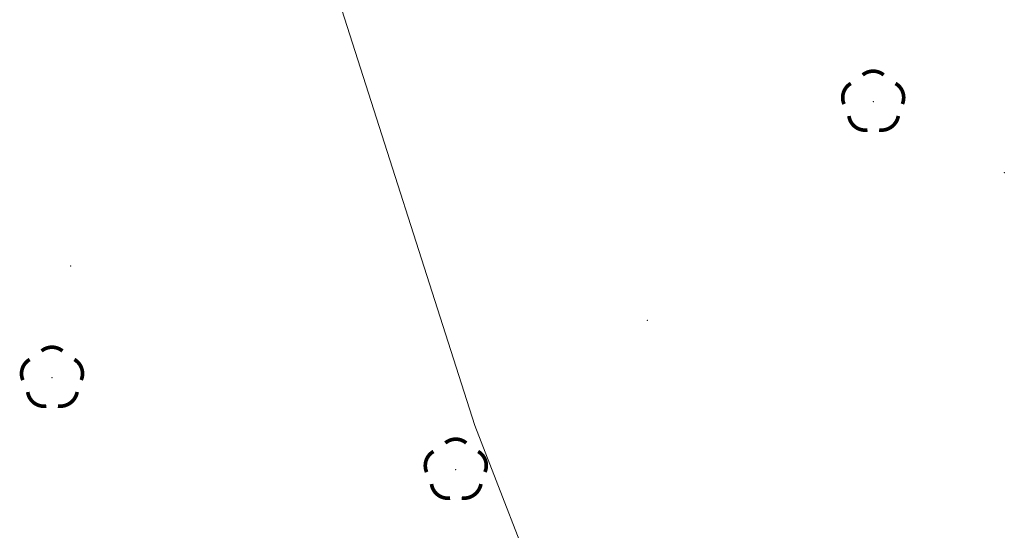
# Model space of a CAD drawing. Extents: x 4552602 to 4554253, y 5914497 to 5915850.
# Drawn here: x 4553344 to 4553368, y 5914554 to 5914566 of the extents above; entities that cross this region are included whole.
import ezdxf

# ---------------------------------------------------------------- set-up
doc = ezdxf.new("R2010")
doc.units = 0
doc.header["$MEASUREMENT"] = 0
for name, color, linetype, lineweight in [('DRZEWA_LISCIASTE_10_12_200', 252, 'Continuous', 9), ('EBTPO', 252, 'Continuous', 9), ('WWRPH-R_____CIAGLA_ANIA', 252, 'Continuous', 9)]:
    doc.layers.add(name, color=color, linetype=linetype, lineweight=lineweight)

msp = doc.modelspace()

# ---------------------------------------------------------------- linework, layer by layer
at = {"layer": 'DRZEWA_LISCIASTE_10_12_200', "const_width": 0.09}
for points in [[(4553364.4591, 5914564.7771), (4553364.47, 5914564.7859), (4553364.4811, 5914564.7943), (4553364.4926, 5914564.8023), (4553364.5043, 5914564.8098), (4553364.5163, 5914564.817), (4553364.5285, 5914564.8238), (4553364.541, 5914564.8301), (4553364.5536, 5914564.8359), (4553364.5665, 5914564.8414), (4553364.5795, 5914564.8463), (4553364.5928, 5914564.8509), (4553364.6061, 5914564.8549), (4553364.6196, 5914564.8585), (4553364.6332, 5914564.8616), (4553364.6469, 5914564.8643), (4553364.6607, 5914564.8664), (4553364.6746, 5914564.8681), (4553364.6885, 5914564.8693), (4553364.7024, 5914564.87), (4553364.7164, 5914564.8702), (4553364.7304, 5914564.8699), (4553364.7443, 5914564.8692), (4553364.7582, 5914564.8679), (4553364.7721, 5914564.8662), (4553364.7858, 5914564.864), (4553364.7995, 5914564.8613), (4553364.8131, 5914564.8581), (4553364.8266, 5914564.8545), (4553364.84, 5914564.8504), (4553364.8532, 5914564.8458), (4553364.8662, 5914564.8408), (4553364.879, 5914564.8353), (4553364.8917, 5914564.8294), (4553364.9041, 5914564.823), (4553364.9163, 5914564.8162), (4553364.9282, 5914564.809), (4553364.9399, 5914564.8014), (4553364.9514, 5914564.7933), (4553364.9721, 5914564.7771)], [(4553363.9988, 5914564.0606), (4553363.9935, 5914564.0735), (4553363.9886, 5914564.0865), (4553363.9842, 5914564.0998), (4553363.9802, 5914564.1132), (4553363.9767, 5914564.1267), (4553363.9737, 5914564.1403), (4553363.9711, 5914564.154), (4553363.969, 5914564.1679), (4553363.9675, 5914564.1817), (4553363.9664, 5914564.1956), (4553363.9657, 5914564.2096), (4553363.9656, 5914564.2236), (4553363.966, 5914564.2375), (4553363.9668, 5914564.2514), (4553363.9682, 5914564.2653), (4553363.97, 5914564.2792), (4553363.9723, 5914564.293), (4553363.9751, 5914564.3066), (4553363.9783, 5914564.3202), (4553363.982, 5914564.3337), (4553363.9862, 5914564.347), (4553363.9909, 5914564.3602), (4553363.996, 5914564.3731), (4553364.0016, 5914564.386), (4553364.0076, 5914564.3986), (4553364.014, 5914564.4109), (4553364.0209, 5914564.4231), (4553364.0282, 5914564.435), (4553364.0359, 5914564.4467), (4553364.044, 5914564.458), (4553364.0525, 5914564.4691), (4553364.0613, 5914564.4799), (4553364.0706, 5914564.4903), (4553364.0802, 5914564.5005), (4553364.0902, 5914564.5103), (4553364.1005, 5914564.5197), (4553364.1111, 5914564.5288), (4553364.122, 5914564.5375), (4553364.1332, 5914564.5458), (4553364.1447, 5914564.5537), (4553364.1665, 5914564.5671)], [(4553365.2647, 5914564.5671), (4553365.2767, 5914564.56), (4553365.2884, 5914564.5524), (4553365.2999, 5914564.5444), (4553365.311, 5914564.5361), (4553365.3219, 5914564.5273), (4553365.3325, 5914564.5182), (4553365.3427, 5914564.5087), (4553365.3526, 5914564.4988), (4553365.3621, 5914564.4886), (4553365.3713, 5914564.4781), (4553365.3802, 5914564.4673), (4553365.3886, 5914564.4562), (4553365.3966, 5914564.4448), (4553365.4043, 5914564.4331), (4553365.4115, 5914564.4211), (4553365.4183, 5914564.4089), (4553365.4247, 5914564.3965), (4553365.4306, 5914564.3839), (4553365.4361, 5914564.371), (4553365.4411, 5914564.358), (4553365.4457, 5914564.3448), (4553365.4498, 5914564.3315), (4553365.4535, 5914564.318), (4553365.4566, 5914564.3044), (4553365.4593, 5914564.2907), (4553365.4616, 5914564.2769), (4553365.4633, 5914564.2631), (4553365.4646, 5914564.2492), (4553365.4653, 5914564.2352), (4553365.4656, 5914564.2213), (4553365.4654, 5914564.2073), (4553365.4647, 5914564.1934), (4553365.4635, 5914564.1794), (4553365.4619, 5914564.1656), (4553365.4597, 5914564.1518), (4553365.4571, 5914564.1381), (4553365.454, 5914564.1245), (4553365.4504, 5914564.111), (4553365.4463, 5914564.0976), (4553365.4418, 5914564.0844), (4553365.4335, 5914564.0632)], [(4553364.5746, 5914563.4246), (4553364.5607, 5914563.4228), (4553364.5468, 5914563.4214), (4553364.5329, 5914563.4206), (4553364.5189, 5914563.4202), (4553364.505, 5914563.4203), (4553364.491, 5914563.421), (4553364.4771, 5914563.4221), (4553364.4632, 5914563.4236), (4553364.4494, 5914563.4257), (4553364.4357, 5914563.4283), (4553364.4221, 5914563.4313), (4553364.4086, 5914563.4348), (4553364.3952, 5914563.4388), (4553364.3819, 5914563.4432), (4553364.3689, 5914563.4481), (4553364.356, 5914563.4534), (4553364.3433, 5914563.4592), (4553364.3308, 5914563.4655), (4553364.3185, 5914563.4721), (4553364.3065, 5914563.4792), (4553364.2947, 5914563.4867), (4553364.2832, 5914563.4946), (4553364.272, 5914563.5029), (4553364.2611, 5914563.5116), (4553364.2504, 5914563.5207), (4553364.2402, 5914563.5302), (4553364.2302, 5914563.5399), (4553364.2206, 5914563.5501), (4553364.2113, 5914563.5605), (4553364.2025, 5914563.5713), (4553364.194, 5914563.5824), (4553364.1859, 5914563.5938), (4553364.1782, 5914563.6054), (4553364.1709, 5914563.6173), (4553364.164, 5914563.6295), (4553364.1576, 5914563.6419), (4553364.1516, 5914563.6545), (4553364.146, 5914563.6673), (4553364.1409, 5914563.6803), (4553364.1362, 5914563.6934), (4553364.132, 5914563.7067), (4553364.1283, 5914563.7202), (4553364.125, 5914563.7338), (4553364.1223, 5914563.7475), (4553364.119, 5914563.7681)], [(4553365.3337, 5914563.7687), (4553365.3307, 5914563.7541), (4553365.3273, 5914563.7397), (4553365.3234, 5914563.7254), (4553365.3189, 5914563.7113), (4553365.314, 5914563.6973), (4553365.3086, 5914563.6834), (4553365.3027, 5914563.6698), (4553365.2964, 5914563.6564), (4553365.2896, 5914563.6432), (4553365.2823, 5914563.6303), (4553365.2746, 5914563.6177), (4553365.2664, 5914563.6053), (4553365.2578, 5914563.5932), (4553365.2488, 5914563.5814), (4553365.2394, 5914563.5699), (4553365.2296, 5914563.5588), (4553365.2194, 5914563.548), (4553365.2088, 5914563.5376), (4553365.1979, 5914563.5275), (4553365.1867, 5914563.5179), (4553365.1751, 5914563.5086), (4553365.1632, 5914563.4998), (4553365.151, 5914563.4913), (4553365.1385, 5914563.4833), (4553365.1257, 5914563.4758), (4553365.1127, 5914563.4687), (4553365.0994, 5914563.462), (4553365.0859, 5914563.4558), (4553365.0723, 5914563.4501), (4553365.0584, 5914563.4449), (4553365.0443, 5914563.4402), (4553365.0301, 5914563.4359), (4553365.0157, 5914563.4322), (4553365.0013, 5914563.4289), (4553364.9867, 5914563.4262), (4553364.972, 5914563.424), (4553364.9573, 5914563.4222), (4553364.9425, 5914563.4211), (4553364.9277, 5914563.4204), (4553364.9128, 5914563.4202), (4553364.898, 5914563.4206), (4553364.8832, 5914563.4214), (4553364.8612, 5914563.4237)], [(4553344.2648, 5914557.9951), (4553344.2757, 5914558.0039), (4553344.2868, 5914558.0123), (4553344.2983, 5914558.0203), (4553344.31, 5914558.0278), (4553344.322, 5914558.035), (4553344.3342, 5914558.0418), (4553344.3467, 5914558.0481), (4553344.3593, 5914558.0539), (4553344.3722, 5914558.0594), (4553344.3852, 5914558.0643), (4553344.3985, 5914558.0689), (4553344.4118, 5914558.0729), (4553344.4253, 5914558.0765), (4553344.4389, 5914558.0796), (4553344.4526, 5914558.0823), (4553344.4664, 5914558.0844), (4553344.4803, 5914558.0861), (4553344.4942, 5914558.0873), (4553344.5081, 5914558.088), (4553344.5221, 5914558.0882), (4553344.5361, 5914558.0879), (4553344.55, 5914558.0872), (4553344.5639, 5914558.0859), (4553344.5778, 5914558.0842), (4553344.5915, 5914558.082), (4553344.6052, 5914558.0793), (4553344.6188, 5914558.0761), (4553344.6323, 5914558.0725), (4553344.6457, 5914558.0684), (4553344.6589, 5914558.0638), (4553344.6719, 5914558.0588), (4553344.6847, 5914558.0533), (4553344.6974, 5914558.0474), (4553344.7098, 5914558.041), (4553344.722, 5914558.0342), (4553344.7339, 5914558.027), (4553344.7456, 5914558.0194), (4553344.7571, 5914558.0113), (4553344.7778, 5914557.9951)], [(4553343.8045, 5914557.2786), (4553343.7992, 5914557.2915), (4553343.7943, 5914557.3045), (4553343.7899, 5914557.3178), (4553343.7859, 5914557.3312), (4553343.7824, 5914557.3447), (4553343.7794, 5914557.3583), (4553343.7768, 5914557.372), (4553343.7747, 5914557.3859), (4553343.7732, 5914557.3997), (4553343.7721, 5914557.4136), (4553343.7714, 5914557.4276), (4553343.7713, 5914557.4416), (4553343.7717, 5914557.4555), (4553343.7725, 5914557.4694), (4553343.7739, 5914557.4833), (4553343.7757, 5914557.4972), (4553343.778, 5914557.511), (4553343.7808, 5914557.5246), (4553343.784, 5914557.5382), (4553343.7877, 5914557.5517), (4553343.7919, 5914557.565), (4553343.7966, 5914557.5782), (4553343.8017, 5914557.5911), (4553343.8073, 5914557.604), (4553343.8133, 5914557.6166), (4553343.8197, 5914557.6289), (4553343.8266, 5914557.6411), (4553343.8339, 5914557.653), (4553343.8416, 5914557.6647), (4553343.8497, 5914557.676), (4553343.8582, 5914557.6871), (4553343.867, 5914557.6979), (4553343.8763, 5914557.7083), (4553343.8859, 5914557.7185), (4553343.8959, 5914557.7283), (4553343.9062, 5914557.7377), (4553343.9168, 5914557.7468), (4553343.9277, 5914557.7555), (4553343.9389, 5914557.7638), (4553343.9504, 5914557.7717), (4553343.9722, 5914557.7851)], [(4553345.0704, 5914557.7851), (4553345.0824, 5914557.778), (4553345.0941, 5914557.7704), (4553345.1056, 5914557.7624), (4553345.1167, 5914557.7541), (4553345.1276, 5914557.7453), (4553345.1382, 5914557.7362), (4553345.1484, 5914557.7267), (4553345.1583, 5914557.7168), (4553345.1678, 5914557.7066), (4553345.177, 5914557.6961), (4553345.1859, 5914557.6853), (4553345.1943, 5914557.6742), (4553345.2023, 5914557.6628), (4553345.21, 5914557.6511), (4553345.2172, 5914557.6391), (4553345.224, 5914557.6269), (4553345.2304, 5914557.6145), (4553345.2363, 5914557.6019), (4553345.2418, 5914557.589), (4553345.2468, 5914557.576), (4553345.2514, 5914557.5628), (4553345.2555, 5914557.5495), (4553345.2592, 5914557.536), (4553345.2623, 5914557.5224), (4553345.265, 5914557.5087), (4553345.2673, 5914557.4949), (4553345.269, 5914557.4811), (4553345.2703, 5914557.4672), (4553345.271, 5914557.4532), (4553345.2713, 5914557.4393), (4553345.2711, 5914557.4253), (4553345.2704, 5914557.4114), (4553345.2692, 5914557.3974), (4553345.2676, 5914557.3836), (4553345.2654, 5914557.3698), (4553345.2628, 5914557.3561), (4553345.2597, 5914557.3425), (4553345.2561, 5914557.329), (4553345.252, 5914557.3156), (4553345.2475, 5914557.3024), (4553345.2392, 5914557.2812)], [(4553344.3803, 5914556.6426), (4553344.3664, 5914556.6408), (4553344.3525, 5914556.6394), (4553344.3386, 5914556.6386), (4553344.3246, 5914556.6382), (4553344.3107, 5914556.6383), (4553344.2967, 5914556.639), (4553344.2828, 5914556.6401), (4553344.2689, 5914556.6416), (4553344.2551, 5914556.6437), (4553344.2414, 5914556.6463), (4553344.2278, 5914556.6493), (4553344.2143, 5914556.6528), (4553344.2009, 5914556.6568), (4553344.1876, 5914556.6612), (4553344.1746, 5914556.6661), (4553344.1617, 5914556.6714), (4553344.149, 5914556.6772), (4553344.1365, 5914556.6835), (4553344.1242, 5914556.6901), (4553344.1122, 5914556.6972), (4553344.1004, 5914556.7047), (4553344.0889, 5914556.7126), (4553344.0777, 5914556.7209), (4553344.0668, 5914556.7296), (4553344.0561, 5914556.7387), (4553344.0459, 5914556.7482), (4553344.0359, 5914556.7579), (4553344.0263, 5914556.7681), (4553344.017, 5914556.7785), (4553344.0082, 5914556.7893), (4553343.9997, 5914556.8004), (4553343.9916, 5914556.8118), (4553343.9839, 5914556.8234), (4553343.9766, 5914556.8353), (4553343.9697, 5914556.8475), (4553343.9633, 5914556.8599), (4553343.9573, 5914556.8725), (4553343.9517, 5914556.8853), (4553343.9466, 5914556.8983), (4553343.9419, 5914556.9114), (4553343.9377, 5914556.9247), (4553343.934, 5914556.9382), (4553343.9307, 5914556.9518), (4553343.928, 5914556.9655), (4553343.9247, 5914556.9861)], [(4553345.1394, 5914556.9867), (4553345.1364, 5914556.9721), (4553345.133, 5914556.9577), (4553345.1291, 5914556.9434), (4553345.1246, 5914556.9293), (4553345.1197, 5914556.9153), (4553345.1143, 5914556.9014), (4553345.1084, 5914556.8878), (4553345.1021, 5914556.8744), (4553345.0953, 5914556.8612), (4553345.088, 5914556.8483), (4553345.0803, 5914556.8357), (4553345.0721, 5914556.8233), (4553345.0635, 5914556.8112), (4553345.0545, 5914556.7994), (4553345.0451, 5914556.7879), (4553345.0353, 5914556.7768), (4553345.0251, 5914556.766), (4553345.0145, 5914556.7556), (4553345.0036, 5914556.7455), (4553344.9924, 5914556.7359), (4553344.9808, 5914556.7266), (4553344.9689, 5914556.7178), (4553344.9567, 5914556.7093), (4553344.9442, 5914556.7013), (4553344.9314, 5914556.6938), (4553344.9184, 5914556.6867), (4553344.9051, 5914556.68), (4553344.8916, 5914556.6738), (4553344.878, 5914556.6681), (4553344.8641, 5914556.6629), (4553344.85, 5914556.6582), (4553344.8358, 5914556.6539), (4553344.8214, 5914556.6502), (4553344.807, 5914556.6469), (4553344.7924, 5914556.6442), (4553344.7777, 5914556.642), (4553344.763, 5914556.6402), (4553344.7482, 5914556.6391), (4553344.7334, 5914556.6384), (4553344.7185, 5914556.6382), (4553344.7037, 5914556.6386), (4553344.6889, 5914556.6394), (4553344.6669, 5914556.6417)], [(4553354.1944, 5914555.7353), (4553354.2053, 5914555.7441), (4553354.2164, 5914555.7525), (4553354.2279, 5914555.7605), (4553354.2396, 5914555.768), (4553354.2516, 5914555.7752), (4553354.2638, 5914555.782), (4553354.2763, 5914555.7883), (4553354.2889, 5914555.7941), (4553354.3018, 5914555.7996), (4553354.3148, 5914555.8045), (4553354.3281, 5914555.8091), (4553354.3414, 5914555.8131), (4553354.3549, 5914555.8167), (4553354.3685, 5914555.8198), (4553354.3822, 5914555.8225), (4553354.396, 5914555.8246), (4553354.4099, 5914555.8263), (4553354.4238, 5914555.8275), (4553354.4377, 5914555.8282), (4553354.4517, 5914555.8284), (4553354.4657, 5914555.8281), (4553354.4796, 5914555.8274), (4553354.4935, 5914555.8261), (4553354.5074, 5914555.8244), (4553354.5211, 5914555.8222), (4553354.5348, 5914555.8195), (4553354.5484, 5914555.8163), (4553354.5619, 5914555.8127), (4553354.5753, 5914555.8086), (4553354.5885, 5914555.804), (4553354.6015, 5914555.799), (4553354.6143, 5914555.7935), (4553354.627, 5914555.7876), (4553354.6394, 5914555.7812), (4553354.6516, 5914555.7744), (4553354.6635, 5914555.7672), (4553354.6752, 5914555.7596), (4553354.6867, 5914555.7515), (4553354.7074, 5914555.7353)], [(4553353.7341, 5914555.0188), (4553353.7288, 5914555.0317), (4553353.7239, 5914555.0447), (4553353.7195, 5914555.058), (4553353.7155, 5914555.0714), (4553353.712, 5914555.0849), (4553353.709, 5914555.0985), (4553353.7064, 5914555.1122), (4553353.7043, 5914555.1261), (4553353.7028, 5914555.1399), (4553353.7017, 5914555.1538), (4553353.701, 5914555.1678), (4553353.7009, 5914555.1818), (4553353.7013, 5914555.1957), (4553353.7021, 5914555.2096), (4553353.7035, 5914555.2235), (4553353.7053, 5914555.2374), (4553353.7076, 5914555.2512), (4553353.7104, 5914555.2648), (4553353.7136, 5914555.2784), (4553353.7173, 5914555.2919), (4553353.7215, 5914555.3052), (4553353.7262, 5914555.3184), (4553353.7313, 5914555.3313), (4553353.7369, 5914555.3442), (4553353.7429, 5914555.3568), (4553353.7493, 5914555.3691), (4553353.7562, 5914555.3813), (4553353.7635, 5914555.3932), (4553353.7712, 5914555.4049), (4553353.7793, 5914555.4162), (4553353.7878, 5914555.4273), (4553353.7966, 5914555.4381), (4553353.8059, 5914555.4485), (4553353.8155, 5914555.4587), (4553353.8255, 5914555.4685), (4553353.8358, 5914555.4779), (4553353.8464, 5914555.487), (4553353.8573, 5914555.4957), (4553353.8685, 5914555.504), (4553353.88, 5914555.5119), (4553353.9018, 5914555.5253)], [(4553355, 5914555.5253), (4553355.012, 5914555.5182), (4553355.0237, 5914555.5106), (4553355.0352, 5914555.5026), (4553355.0463, 5914555.4943), (4553355.0572, 5914555.4855), (4553355.0678, 5914555.4764), (4553355.078, 5914555.4669), (4553355.0879, 5914555.457), (4553355.0974, 5914555.4468), (4553355.1066, 5914555.4363), (4553355.1155, 5914555.4255), (4553355.1239, 5914555.4144), (4553355.1319, 5914555.403), (4553355.1396, 5914555.3913), (4553355.1468, 5914555.3793), (4553355.1536, 5914555.3671), (4553355.16, 5914555.3547), (4553355.1659, 5914555.3421), (4553355.1714, 5914555.3292), (4553355.1764, 5914555.3162), (4553355.181, 5914555.303), (4553355.1851, 5914555.2897), (4553355.1888, 5914555.2762), (4553355.1919, 5914555.2626), (4553355.1946, 5914555.2489), (4553355.1969, 5914555.2351), (4553355.1986, 5914555.2213), (4553355.1999, 5914555.2074), (4553355.2006, 5914555.1934), (4553355.2009, 5914555.1795), (4553355.2007, 5914555.1655), (4553355.2, 5914555.1516), (4553355.1988, 5914555.1376), (4553355.1972, 5914555.1238), (4553355.195, 5914555.11), (4553355.1924, 5914555.0963), (4553355.1893, 5914555.0827), (4553355.1857, 5914555.0692), (4553355.1816, 5914555.0558), (4553355.1771, 5914555.0426), (4553355.1688, 5914555.0214)], [(4553354.3099, 5914554.3828), (4553354.296, 5914554.381), (4553354.2821, 5914554.3796), (4553354.2682, 5914554.3788), (4553354.2542, 5914554.3784), (4553354.2403, 5914554.3785), (4553354.2263, 5914554.3792), (4553354.2124, 5914554.3803), (4553354.1985, 5914554.3818), (4553354.1847, 5914554.3839), (4553354.171, 5914554.3865), (4553354.1574, 5914554.3895), (4553354.1439, 5914554.393), (4553354.1305, 5914554.397), (4553354.1172, 5914554.4014), (4553354.1042, 5914554.4063), (4553354.0913, 5914554.4116), (4553354.0786, 5914554.4174), (4553354.0661, 5914554.4237), (4553354.0538, 5914554.4303), (4553354.0418, 5914554.4374), (4553354.03, 5914554.4449), (4553354.0185, 5914554.4528), (4553354.0073, 5914554.4611), (4553353.9964, 5914554.4698), (4553353.9857, 5914554.4789), (4553353.9755, 5914554.4884), (4553353.9655, 5914554.4981), (4553353.9559, 5914554.5083), (4553353.9466, 5914554.5187), (4553353.9378, 5914554.5295), (4553353.9293, 5914554.5406), (4553353.9212, 5914554.552), (4553353.9135, 5914554.5636), (4553353.9062, 5914554.5755), (4553353.8993, 5914554.5877), (4553353.8929, 5914554.6001), (4553353.8869, 5914554.6127), (4553353.8813, 5914554.6255), (4553353.8762, 5914554.6385), (4553353.8715, 5914554.6516), (4553353.8673, 5914554.6649), (4553353.8636, 5914554.6784), (4553353.8603, 5914554.692), (4553353.8576, 5914554.7057), (4553353.8543, 5914554.7263)], [(4553355.069, 5914554.7269), (4553355.066, 5914554.7123), (4553355.0626, 5914554.6979), (4553355.0587, 5914554.6836), (4553355.0542, 5914554.6695), (4553355.0493, 5914554.6555), (4553355.0439, 5914554.6416), (4553355.038, 5914554.628), (4553355.0317, 5914554.6146), (4553355.0249, 5914554.6014), (4553355.0176, 5914554.5885), (4553355.0099, 5914554.5759), (4553355.0017, 5914554.5635), (4553354.9931, 5914554.5514), (4553354.9841, 5914554.5396), (4553354.9747, 5914554.5281), (4553354.9649, 5914554.517), (4553354.9547, 5914554.5062), (4553354.9441, 5914554.4958), (4553354.9332, 5914554.4857), (4553354.922, 5914554.4761), (4553354.9104, 5914554.4668), (4553354.8985, 5914554.458), (4553354.8863, 5914554.4495), (4553354.8738, 5914554.4415), (4553354.861, 5914554.434), (4553354.848, 5914554.4269), (4553354.8347, 5914554.4202), (4553354.8212, 5914554.414), (4553354.8076, 5914554.4083), (4553354.7937, 5914554.4031), (4553354.7796, 5914554.3984), (4553354.7654, 5914554.3941), (4553354.751, 5914554.3904), (4553354.7366, 5914554.3871), (4553354.722, 5914554.3844), (4553354.7073, 5914554.3822), (4553354.6926, 5914554.3804), (4553354.6778, 5914554.3793), (4553354.663, 5914554.3786), (4553354.6481, 5914554.3784), (4553354.6333, 5914554.3788), (4553354.6185, 5914554.3796), (4553354.5965, 5914554.3819)]]:
    msp.add_lwpolyline(points, dxfattribs=at)
at = {"layer": 'DRZEWA_LISCIASTE_10_12_200'}
for p in [(4553364.7156, 5914564.1202, 173.6682), (4553344.5213, 5914557.3382, 172.6366), (4553354.4509, 5914555.0784, 173.1249)]:
    msp.add_point(p, dxfattribs=at)
at = {"layer": 'EBTPO'}
for p in [(4553367.94, 5914562.38, 144.38), (4553344.98, 5914560.08, 143.52), (4553359.16, 5914558.75, 143.95)]:
    msp.add_point(p, dxfattribs=at)
at = {"layer": 'WWRPH-R_____CIAGLA_ANIA', "color": 37}
msp.add_lwpolyline([(4553367.5396, 5914530.4655), (4553365.0669, 5914534.5561), (4553362.7385, 5914538.7306), (4553360.5572, 5914542.9837), (4553358.5256, 5914547.3104), (4553356.6463, 5914551.7054), (4553354.9215, 5914556.1633), (4553351.4482, 5914567.0007)], dxfattribs=at)

doc.saveas('drawing.dxf')
